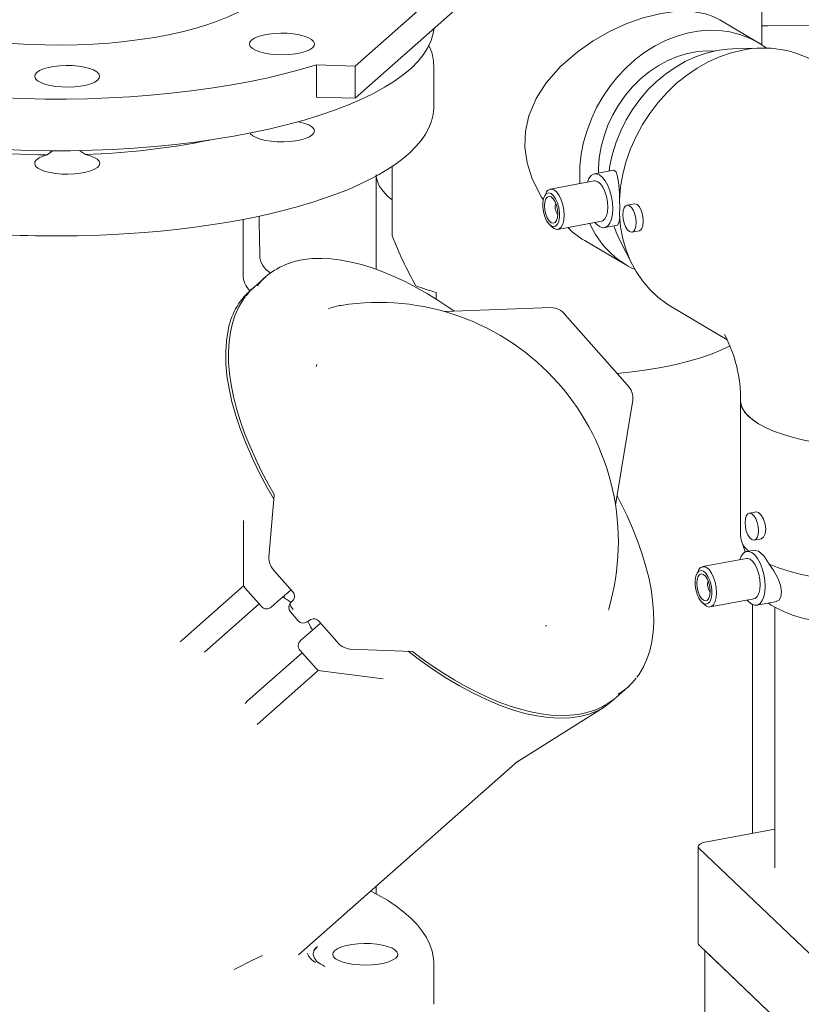
# Model space of a CAD drawing. Units: millimetres. Extents: x 243 to 8660, y 171 to 12300.
# Drawn here: x 6159 to 6387, y 8714 to 9002 of the extents above; entities that cross this region are included whole.
import ezdxf

# ---------------------------------------------------------------- set-up
doc = ezdxf.new("R2010")
doc.units = ezdxf.units.MM
doc.header["$LTSCALE"] = 30
doc.linetypes.add('SLD-Solid', pattern=[0])

msp = doc.modelspace()

# ---------------------------------------------------------------- linework, layer by layer
at = {"color": 7, "linetype": 'SLD-Solid', "lineweight": 18}
for p, q in [((6375.7973506, 8994.4840123), (6375.7973506, 9052.4956089)), ((6256.8759794, 8988.3048935), (6288.6957831, 9016.3673227)), ((6288.6957831, 9006.9392412), (6272.7858826, 8992.9080278)), ((6374.7865012, 8995.1170065), (6363.4528949, 9001.8504076)), ((6272.7858826, 8992.9080278), (6256.8759794, 8978.8768121)), ((6375.5379325, 8993.5434229), (6367.2302298, 8993.3175627)), ((6245.5445971, 8979.2541398), (6245.5445971, 8988.6822213)), ((6245.5445971, 8988.6822213), (6256.8759794, 8988.3048935)), ((6256.8759794, 8978.8768121), (6256.8759794, 8988.3048935)), ((6279.890301, 8987.9582315), (6279.8852642, 8988.3090873)), ((6279.890301, 8976.6444438), (6279.890301, 8987.9582315)), ((6245.5445971, 8979.2541398), (6256.8759794, 8978.8768121)), ((6279.890301, 8976.6444438), (6279.8817752, 8976.1880187)), ((6166.8920749, 8962.3618774), (6168.4633568, 8963.5698985)), ((6176.359597, 8963.6581719), (6178.0456066, 8962.4784054)), ((6267.6829692, 8958.9611814), (6267.6829692, 8938.6695531)), ((6332.4313109, 8957.8478426), (6326.8089379, 8956.7963323)), ((6263.0473349, 8956.1580217), (6263.0473349, 8928.8600137)), ((6326.7092374, 8954.743041), (6313.9314244, 8952.3533143)), ((6312.6775799, 8951.2288423), (6312.1982529, 8950.2701763)), ((6338.5380918, 8948.0407583), (6336.3518386, 8947.6318895)), ((6339.2724436, 8947.8799629), (6338.5134193, 8948.0300698)), ((6224.1443355, 8943.4876395), (6224.1443355, 8927.2065929)), ((6316.137442, 8940.5579267), (6328.915234, 8942.9476348)), ((6313.7685605, 8941.8738978), (6314.5619126, 8941.1533041)), ((6314.5619126, 8941.1533041), (6315.0344366, 8940.798828)), ((6329.7502713, 8941.0691376), (6333.67233, 8941.8026563)), ((6337.8225193, 8939.7682904), (6340.0087446, 8940.1771627)), ((6324.8375144, 8936.8563869), (6336.1724746, 8930.1221568)), ((6334.1391039, 8937.6188727), (6337.9137735, 8930.2147862)), ((6230.7425821, 8926.7313486), (6227.4353883, 8923.8147059)), ((6226.1125163, 8922.6479582), (6227.4938053, 8923.7091857)), ((6280.5858784, 8920.1521229), (6280.5858784, 8922.1247078)), ((6314.1782127, 8917.7121456), (6283.0661609, 8916.5319999)), ((6349.0475475, 8918.1691909), (6365.6613937, 8908.2987566)), ((6336.4988385, 8894.984826), (6318.2945531, 8915.6265032)), ((6245.653022, 8901.0454408), (6245.4587482, 8900.5304279)), ((6332.993684, 8859.91951), (6338.0535104, 8890.6399763)), ((6369.5160967, 8890.4981392), (6369.5160967, 8851.0650982)), ((6233.2516098, 8862.8604015), (6231.6561545, 8844.8019512)), ((6374.2577175, 8857.9943959), (6372.0714153, 8857.585512)), ((6374.8235015, 8857.8020778), (6374.1128583, 8857.9617254)), ((6224.2316454, 8855.4630451), (6224.2512403, 8837.0409674)), ((6373.542096, 8849.7218005), (6375.7283981, 8850.1306844)), ((6369.7808168, 8849.5050143), (6370.8794348, 8846.2786913)), ((6371.2363779, 8844.379034), (6358.4585649, 8841.9893073)), ((6373.4493309, 8846.8276707), (6371.3360784, 8846.4324376)), ((6374.8235015, 8846.4884026), (6373.4502822, 8846.8178886)), ((6233.3322767, 8840.6967483), (6238.5806659, 8834.7456905)), ((6357.2046925, 8840.8648388), (6356.7253934, 8839.9061693)), ((6206.4018866, 8820.5981482), (6224.2744848, 8836.3603544)), ((6224.7512416, 8835.7201748), (6229.5165412, 8830.316861)), ((6238.1350643, 8835.2510669), (6235.0049994, 8832.4906092)), ((6236.2169354, 8833.1545736), (6235.5919528, 8833.008127)), ((6212.883947, 8816.9814949), (6228.8551054, 8831.0667046)), ((6235.0049994, 8832.4906092), (6232.3394207, 8830.1396071)), ((6238.8516374, 8832.3285705), (6238.0122313, 8831.3895335)), ((6358.295701, 8831.5098907), (6359.0890531, 8830.7892971)), ((6359.5615771, 8830.4347086), (6359.0890531, 8830.7892971)), ((6360.6645825, 8830.1939197), (6373.4423745, 8832.5836278)), ((6373.0473528, 8764.0780935), (6373.0473528, 8830.8975947)), ((6374.2774118, 8830.7050182), (6380.1025791, 8831.7944652)), ((6379.5160887, 8830.1402478), (6379.5160887, 8753.979319)), ((6238.0033224, 8828.7337727), (6240.2511426, 8826.1849842)), ((6330.8883469, 8829.2190616), (6331.0295814, 8829.6832099)), ((6242.8872011, 8825.8618092), (6243.9237849, 8826.5772959)), ((6243.603695, 8822.7405346), (6246.7337599, 8825.5009924)), ((6246.2881729, 8826.0061288), (6251.5365621, 8820.0550711)), ((6312.4165924, 8824.6072004), (6312.9520035, 8824.7355405)), ((6240.9381162, 8820.3897573), (6243.603695, 8822.7405346)), ((6205.7736945, 8819.9617237), (6206.4018866, 8820.5981482)), ((6225.4512724, 8802.7316279), (6241.4224308, 8816.8168376)), ((6240.7609946, 8817.5668493), (6245.5262942, 8812.1635355)), ((6255.4000794, 8817.8789553), (6273.5162263, 8817.2047289)), ((6228.2293296, 8795.8481683), (6246.1019417, 8811.6103727)), ((6246.7741855, 8811.5022637), (6265.0301827, 8809.1826109)), ((6333.2654372, 8803.8147801), (6336.5726311, 8806.7314227)), ((6224.7422206, 8801.9931808), (6225.4512724, 8802.7316279)), ((6303.6327545, 8784.5597165), (6329.6282713, 8800.9185102)), ((6240.3350973, 8728.5245016), (6304.4711651, 8785.0871546)), ((6303.7051527, 8784.6053301), (6303.6327545, 8784.5597165)), ((6379.5160862, 8765.287822), (6359.725684, 8761.5865916)), ((6357.1722207, 8760.1330786), (6357.1722207, 8731.8488343)), ((6357.4530838, 8759.5823466), (6452.5630269, 8669.0275046)), ((6263.0473349, 8748.5548967), (6263.0473349, 8746.3485372)), ((6245.7733528, 8730.8676455), (6245.7005213, 8730.8068983)), ((6245.7733423, 8730.8648265), (6245.8919744, 8730.9666684)), ((6357.4530838, 8731.2981024), (6452.5630269, 8640.7432603)), ((6359.0550952, 8729.7728026), (6451.6103078, 8641.6503511)), ((6359.0550952, 8526.8670842), (6359.0550952, 8729.7728026)), ((6244.6396418, 8728.7132075), (6244.6035992, 8728.5234545)), ((6247.4632857, 8725.4684074), (6248.061766, 8725.1467757)), ((6279.890301, 8725.8573206), (6279.8852642, 8726.2081765)), ((6279.890301, 8714.543533), (6279.890301, 8725.8573206)), ((6279.890301, 8714.543533), (6279.8817752, 8714.0871078))]:
    msp.add_line(p, q, dxfattribs=at)
at = {"color": 7, "linetype": 'SLD-Solid', "lineweight": 18, "flags": 128}
for points in [[(6245.5445971, 8988.6822213), (6240.9128653, 8987.3001406), (6236.0543067, 8986.0074821), (6230.9844373, 8984.8083762), (6225.7194509, 8983.7066522), (6220.2761594, 8982.7058273), (6214.6719519, 8981.809099), (6208.9247161, 8981.0193318), (6203.0528119, 8980.3390479), (6197.0750259, 8979.7704153), (6191.0103774, 8979.3152596), (6184.8783131, 8978.9750243), (6178.6983608, 8978.7508032), (6172.4902576, 8978.6433124), (6166.2738834, 8978.6528886), (6160.0690573, 8978.7795056), (6153.8955852, 8979.0227603), (6147.7731976, 8979.3818739), (6141.7214607, 8979.8556982), (6135.7596602, 8980.4427251), (6129.9068826, 8981.1410739), (6124.1817898, 8981.9485179), (6118.6027032, 8982.8624738), (6113.1873815, 8983.8800305), (6107.9531891, 8984.9979292), (6102.9167934, 8986.2126057), (6098.0942816, 8987.5201804), (6093.5010821, 8988.9164741), (6089.1518323, 8990.3970313), (6085.060471, 8991.9571173), (6081.2399965, 8993.5917584), (6077.7026721, 8995.2957259), (6074.4597879, 8997.0635792), (6071.5216443, 8998.8896788), (6068.8976786, 9000.7681866), (6066.5962827, 9002.6931007), (6064.6247376, 9004.6582826), (6062.9894233, 9006.6574454), (6061.6955021, 9008.6842118), (6060.7471332, 9010.7321065), (6060.1473215, 9012.7945915), (6059.8980215, 9014.8650737), (6060.0000226, 9016.9369435), (6060.4529599, 9019.0035856), (6061.2554054, 9021.0584016), (6062.4048163, 9023.0948222), (6063.8974892, 9025.1063498), (6065.728712, 9027.0865531)], [(6227.0162501, 9006.7662333), (6224.921242, 9005.3534529), (6222.512323, 9003.9974074), (6219.8032355, 9002.7058331), (6216.8094621, 9001.4860905), (6213.5480694, 9000.3451388), (6210.0376579, 8999.2894915), (6206.29821, 8998.325167), (6202.3511256, 8997.4576637), (6198.2188728, 8996.6919329), (6193.9250395, 8996.0323397), (6189.4940949, 8995.48265), (6184.9513487, 8995.0459939), (6180.3226685, 8994.7248697), (6175.6344963, 8994.5211022), (6170.9135747, 8994.4358541), (6166.1868085, 8994.4696161), (6161.4811526, 8994.6221927), (6156.8234678, 8994.8927155), (6152.2403232, 8995.2796371), (6147.7578621, 8995.7807536), (6143.4016162, 8996.3932095), (6139.1964841, 8997.1135067), (6135.1664185, 8997.9375376), (6131.3344446, 8998.8606012), (6127.7223756, 8999.8774337), (6124.3508155, 9000.9822387), (6121.2390249, 9002.1687091), (6118.4047536, 9003.4300768), (6115.8641566, 9004.7591503), (6113.6317048, 9006.148349), (6111.7201695, 9007.5897452), (6110.1404299, 9009.0751194), (6108.9014871, 9010.5960006), (6108.0104512, 9012.1437113), (6107.4723777, 9013.7094197), (6107.2903112, 9015.2842065), (6107.4382936, 9016.7337706)], [(6363.4520076, 9001.8486698), (6361.5122568, 9002.8256186), (6359.3278292, 9003.5778478), (6355.4904205, 9004.2578483), (6351.0331692, 9004.3062028), (6346.2852415, 9003.704778), (6341.1031489, 9002.4251188), (6336.286543, 9000.7166192), (6331.3935811, 8998.481829), (6326.4741897, 8995.6916683), (6321.7588469, 8992.4099218), (6316.9352973, 8988.2179067), (6312.7044239, 8983.4112362), (6309.7641082, 8978.8218782), (6307.6207483, 8973.7127452), (6306.6538528, 8969.276839), (6306.484427, 8964.5676362), (6307.137044, 8959.9731769), (6308.5892219, 8955.3757127), (6311.3694684, 8949.9562299), (6311.8740956, 8949.281568)], [(6613.0485179, 8995.0951381), (6607.4915716, 8995.4340823), (6582.1845021, 8996.8389068), (6556.7757604, 8998.0224121), (6531.2827669, 8998.9838053), (6505.7230477, 8999.7224288), (6480.1140674, 9000.2377815), (6454.4733822, 9000.5294994), (6428.8186056, 9000.5973812), (6403.1672475, 9000.4413874), (6377.5369376, 9000.061612), (6375.7973275, 9000.0277074)], [(6130.9994316, 8965.9162318), (6136.883049, 8965.2377475), (6142.8723684, 8964.6713093), (6148.9482808, 8964.2187215), (6155.091253, 8963.8814426), (6161.2816381, 8963.6605497), (6167.4995941, 8963.5567514), (6173.7252036, 8963.5703804), (6179.9385348, 8963.7013917), (6186.119678, 8963.9493663), (6192.2488389, 8964.3135092), (6198.3063483, 8964.7926584), (6204.2728698, 8965.3852707), (6210.129244, 8966.0894534), (6215.8567127, 8966.9029511), (6221.4369457, 8967.8231554), (6226.8520581, 8968.8471198), (6232.084695, 8969.9715649), (6237.1181071, 8971.1928879), (6241.9361807, 8972.5071757), (6246.5234554, 8973.9102206), (6250.8652599, 8975.3975268), (6254.9476824, 8976.9643278), (6258.7576311, 8978.6056101), (6262.2829111, 8980.3161121), (6265.512227, 8982.0903539), (6268.4352499, 8983.9226541), (6271.042586, 8985.8071445), (6273.3259056, 8987.7377858), (6275.277895, 8989.7083946), (6276.8923047, 8991.7126587), (6278.1639408, 8993.744157), (6279.0887516, 8995.7963801), (6279.6637542, 8997.8627636), (6279.8422457, 8999.1311271)], [(6238.8510569, 8997.7236296), (6240.5201807, 8997.4482923), (6241.9960812, 8997.069702), (6243.2220427, 8996.6024091), (6244.1509621, 8996.06437), (6244.7471234, 8995.4762639), (6244.9876394, 8994.8606852), (6244.863244, 8994.241297), (6244.3787342, 8993.6418998), (6243.552722, 8993.0855252), (6242.4169582, 8992.5935575), (6241.0150714, 8992.1849034), (6239.4009622, 8991.8752639), (6237.6366344, 8991.676542), (6235.7899077, 8991.5963714), (6233.9317419, 8991.6378354), (6232.1335433, 8991.7993396), (6230.4644196, 8992.0746769), (6228.9885177, 8992.453266), (6227.7625562, 8992.9205589), (6226.8336368, 8993.458598), (6226.2374768, 8994.0467053), (6225.9969596, 8994.6622829), (6226.1213549, 8995.281671), (6226.6058674, 8995.8810705), (6227.4318769, 8996.4374428), (6228.5676407, 8996.9294105), (6229.9695289, 8997.3380658), (6231.5836367, 8997.6477042), (6233.3479646, 8997.8464261), (6235.1946912, 8997.9265966), (6237.0528584, 8997.8851338), (6238.8510569, 8997.7236296)], [(6322.5946702, 8953.9736041), (6322.5233461, 8955.5948902), (6322.6003222, 8959.0518329), (6322.9842527, 8962.542141), (6323.6716164, 8966.0332344), (6324.6559578, 8969.4924178), (6325.9281039, 8972.887409), (6327.4761427, 8976.1865451), (6329.2856336, 8979.3587986), (6331.3396762, 8982.37516), (6333.619142, 8985.206649), (6336.1026945, 8987.8274805), (6338.7671596, 8990.2130584), (6341.5876728, 8992.3407799), (6344.5378817, 8994.1911131), (6347.5902526, 8995.7467441), (6350.716302, 8996.9929208), (6353.886792, 8997.9183282), (6357.0721838, 8998.5140554), (6360.2426737, 8998.7745541), (6363.3687232, 8998.6976569), (6366.4210941, 8998.2837375), (6369.3712819, 8997.5369072), (6372.1918162, 8996.4641842), (6374.8562813, 8995.0752027), (6377.1247994, 8993.547454)], [(6328.0113357, 8957.0212564), (6328.0177702, 8958.2741688), (6328.2510739, 8961.469034), (6328.792855, 8964.67686), (6329.6370563, 8967.8614533), (6330.7740785, 8970.9863907), (6332.1909757, 8974.0168776), (6333.8717492, 8976.9180402), (6335.7973609, 8979.6572691), (6337.9459855, 8982.2033186), (6340.2932542, 8984.5275605), (6342.8126119, 8986.6036813), (6345.4754493, 8988.4079112), (6348.2516757, 8989.9199784), (6351.109783, 8991.1228006), (6354.0173816, 8992.0023958), (6356.9415731, 8992.5492783), (6359.8491928, 8992.75724), (6361.9469913, 8992.6928178)], [(6367.2302298, 8993.3175627), (6365.6945568, 8993.2346845), (6362.5744599, 8992.8168291), (6359.4543907, 8992.0676397), (6356.3643423, 8990.9943205), (6353.3341182, 8989.6069153), (6350.392873, 8987.9192224), (6347.5689433, 8985.9470724), (6344.8895342, 8983.7099624), (6342.3804395, 8981.2288982), (6340.0658322, 8978.5281768), (6337.9679779, 8975.63356), (6336.1071021, 8972.5728599), (6334.501146, 8969.3759477), (6333.1655075, 8966.0733745), (6332.1131116, 8962.6967695), (6331.3540885, 8959.2790624), (6331.091323, 8957.5973049)], [(6370.2443813, 8992.9742083), (6366.8194049, 8992.1581118), (6363.4251895, 8990.9979988), (6360.0921611, 8989.5045181), (6356.8502213, 8987.6911154), (6353.7285524, 8985.5738334), (6350.7550579, 8983.1720262), (6347.9565377, 8980.5066881), (6345.3580522, 8977.6022803), (6342.9829146, 8974.48473), (6340.8524548, 8971.1818675), (6338.9858292, 8967.723344), (6337.3997354, 8964.1403787), (6336.1084395, 8960.4650811), (6335.1235392, 8956.730214), (6334.4538302, 8952.9695532), (6334.1053976, 8949.2168158)], [(6176.0684693, 8988.2766038), (6177.7375785, 8988.0012676), (6179.2134936, 8987.6226761), (6180.4394697, 8987.1553821), (6181.3683605, 8986.6173459), (6181.9645345, 8986.0292369), (6182.2050378, 8985.4136611), (6182.0806564, 8984.7942711), (6181.5961452, 8984.1948728), (6180.7701344, 8983.6384994), (6179.6343563, 8983.1465331), (6178.2324834, 8982.7378772), (6176.6183607, 8982.4282398), (6174.8540604, 8982.2295141), (6173.0073198, 8982.1493453), (6171.1491393, 8982.1908104), (6169.3509546, 8982.3523127), (6167.6818449, 8982.6276485), (6166.2059298, 8983.0062399), (6164.9799822, 8983.473531), (6164.0510632, 8984.0115704), (6163.4548889, 8984.5996791), (6163.2143856, 8985.215255), (6163.3387673, 8985.8346452), (6163.8232785, 8986.4340435), (6164.6492893, 8986.990417), (6165.7850671, 8987.4823829), (6167.18694, 8987.8910388), (6168.801063, 8988.2006766), (6170.5653915, 8988.399399), (6172.4121036, 8988.4795707), (6174.2702841, 8988.4381056), (6176.0684693, 8988.2766038)], [(6169.8902922, 8938.6444109), (6175.7554304, 8938.6973709), (6178.1791942, 8938.7500374), (6182.1833158, 8938.8769993), (6186.3243296, 8939.0611874), (6190.7371184, 8939.3172299), (6195.2987608, 8939.648578), (6199.951838, 8940.0578383), (6204.6478873, 8940.5470873), (6209.3489118, 8941.1163072), (6214.0237217, 8941.7655976), (6218.6461034, 8942.4937565), (6223.1934495, 8943.2995313), (6227.6460354, 8944.1810083), (6231.9863479, 8945.13637), (6236.19878, 8946.16326), (6240.2693642, 8947.2586042), (6244.1855529, 8948.4202297), (6247.9361447, 8949.6446502), (6251.5111716, 8950.9293544), (6254.9018327, 8952.2712732), (6258.1004667, 8953.6674993), (6261.1004736, 8955.1153308), (6263.8962657, 8956.6127762), (6266.4831381, 8958.1572597), (6268.85712, 8959.7479204), (6271.0147773, 8961.3836404), (6272.9526584, 8963.0645367), (6274.6664522, 8964.7905445), (6276.1516381, 8966.562341), (6277.4023602, 8968.3813649), (6278.4112764, 8970.2482216), (6279.1691935, 8972.1644694), (6279.6645509, 8974.132641), (6279.8780263, 8976.1215905)], [(6240.2854554, 8972.0395197), (6240.7342542, 8971.9464197), (6242.1591016, 8971.5614113), (6243.3354167, 8971.0923127), (6244.2193786, 8970.556603), (6244.7780073, 8969.9742557), (6244.9905147, 8969.3669767), (6244.848942, 8968.7574044), (6244.3585874, 8968.1682644), (6243.5377211, 8967.6215137), (6242.4169582, 8967.1375353), (6241.038055, 8966.7343714), (6239.4524282, 8966.4270495), (6237.7191845, 8966.2270252), (6235.9029313, 8966.1417543), (6234.0713621, 8966.1744179), (6232.2927569, 8966.3237973), (6230.6334397, 8966.5843215), (6229.1552213, 8966.9462848), (6227.913253, 8967.3961876), (6226.9537891, 8967.9172638), (6226.3126272, 8968.4900861), (6226.1623656, 8968.7089602)], [(6178.0456066, 8962.4784054), (6179.4566036, 8962.087771), (6180.6160806, 8961.6140362), (6181.4808472, 8961.0748567), (6182.018642, 8960.490334), (6182.209438, 8959.8822553), (6182.0461209, 8959.2732873), (6181.5347472, 8958.6861357), (6180.6944237, 8958.1426806), (6179.5564422, 8957.6631854), (6178.1632417, 8957.2655215), (6176.5667702, 8956.9645108), (6174.8264955, 8956.7713793), (6173.0073198, 8956.6933232), (6171.1770582, 8956.7332513), (6169.4039257, 8956.8896769), (6167.7540154, 8957.1567692), (6166.2888373, 8957.5245712), (6165.0630018, 8957.9793733), (6164.1222425, 8958.504217), (6163.5015722, 8959.0795449), (6163.2241417, 8959.6839085), (6163.3003381, 8960.2947737), (6163.7272579, 8960.8893774), (6164.4890323, 8961.4455484), (6165.5572496, 8961.9425567), (6166.8920749, 8962.3618774)], [(6263.0473349, 8956.5740954), (6263.0688734, 8956.0612816), (6263.370925, 8954.5882938), (6264.0275944, 8953.1281887), (6265.0346234, 8951.690445), (6266.385422, 8950.2843676), (6267.6829664, 8949.2072743)], [(6328.2795907, 8956.4753367), (6327.4085666, 8956.8035738), (6326.581172, 8956.7374403), (6325.8389744, 8956.2797094), (6325.2191664, 8955.4536846), (6324.777092, 8954.3817632)], [(6333.1537136, 8957.386904), (6332.436642, 8957.8489195), (6332.4322276, 8957.8446049)], [(6327.8122496, 8954.50223), (6327.0524072, 8954.7608037), (6326.7092374, 8954.743041)], [(6328.915234, 8942.9476348), (6329.2801525, 8943.0742947), (6329.8882323, 8943.6119756), (6330.3547844, 8944.5063545), (6330.6480748, 8945.6964295), (6330.7481042, 8947.1011181), (6330.6480748, 8948.6246802), (6330.3547844, 8950.1632483), (6329.8882323, 8951.6120094), (6329.2801525, 8952.8721445), (6328.5720921, 8953.8579283), (6327.8122496, 8954.50223)], [(6328.2795907, 8941.3902491), (6329.1506637, 8941.0619147), (6329.9780305, 8941.1281641), (6330.7202559, 8941.5857791), (6331.3400639, 8942.4118039), (6331.8064426, 8943.5649239), (6332.0959344, 8944.9870812), (6332.1940891, 8946.6071164), (6332.0959344, 8948.3437686), (6331.8064426, 8950.1100485), (6331.3400639, 8951.8171822), (6330.7202559, 8953.3797036), (6329.9780305, 8954.7193426), (6329.1506637, 8955.7685798), (6328.2795907, 8956.4753367)], [(6314.1623107, 8951.0066634), (6313.4730479, 8951.2250937), (6312.8396295, 8951.0439665), (6312.3133582, 8950.4780683), (6311.9368707, 8949.5729809), (6311.7406865, 8948.4020938), (6311.7406865, 8947.060363), (6311.9368707, 8945.6563585), (6312.3133582, 8944.3039483), (6312.8396295, 8943.112604), (6313.4730479, 8942.178919), (6314.1623107, 8941.5784696)], [(6314.1623107, 8941.5784696), (6314.8516015, 8941.3599234), (6315.4850199, 8941.5409383), (6316.0112911, 8942.1069489), (6316.3877786, 8943.0120363), (6316.5839629, 8944.1829233), (6316.5839629, 8945.5246542), (6316.3877786, 8946.9286586), (6316.0112911, 8948.2810688), (6315.4850199, 8949.4723008), (6314.8516015, 8950.4060982), (6314.1623107, 8951.0066634)], [(6315.0344366, 8940.798828), (6315.7942791, 8940.540142), (6316.5023605, 8940.6845866), (6317.1103914, 8941.2222524), (6317.5769714, 8942.1166278), (6317.8702617, 8943.3067028), (6317.9702912, 8944.7113914), (6317.8702617, 8946.2349535), (6317.5769714, 8947.7735216), (6317.1103914, 8949.2222862), (6316.5023605, 8950.4824364), (6315.7942791, 8951.4682016), (6315.0344366, 8952.1125033)], [(6314.1623107, 8950.0636979), (6313.5574949, 8950.23848), (6313.0118774, 8950.0269742), (6312.5789001, 8949.4499561), (6312.3008936, 8948.5638082), (6312.2050999, 8947.4553262), (6312.3008936, 8946.2330312), (6312.5789001, 8945.0165572), (6313.0118774, 8943.9250096), (6313.5574949, 8943.0651987), (6314.1623107, 8942.5213227)], [(6314.1623107, 8942.5213227), (6314.7671266, 8942.3465407), (6315.312772, 8942.558043), (6315.7457704, 8943.1350797), (6316.0237768, 8944.0212276), (6316.1195494, 8945.1296909), (6316.0237768, 8946.3520045), (6315.7457704, 8947.5684786), (6315.312772, 8948.6600075), (6314.7671266, 8949.5198219), (6314.1623107, 8950.0636979)], [(6334.1053976, 8944.9607708), (6334.2108383, 8946.9834964), (6334.1053976, 8949.2168158)], [(6339.9830099, 8940.1779286), (6339.9963953, 8940.1748977), (6340.5712201, 8940.6028342), (6340.9361461, 8941.5612267), (6341.0611634, 8942.9115261), (6340.9370757, 8944.4491337), (6340.572899, 8945.934964), (6339.9987414, 8947.1403005), (6339.2724436, 8947.8799629), (6339.2724436, 8947.8799629)], [(6337.0871824, 8947.4712665), (6336.4823665, 8947.6460486), (6335.936749, 8947.4345428), (6335.5037227, 8946.8575096), (6335.2257374, 8945.9713803), (6335.1299437, 8944.8628983), (6335.2257374, 8943.6406033), (6335.5037227, 8942.4241107), (6335.936749, 8941.3325782), (6336.4823665, 8940.4727673), (6337.0871824, 8939.9288913)], [(6337.0871824, 8939.9288913), (6337.6919982, 8939.7541093), (6338.2376157, 8939.9656151), (6338.6706141, 8940.5426518), (6338.9486205, 8941.4287997), (6339.0443931, 8942.537263), (6338.9486205, 8943.7595766), (6338.6706141, 8944.9760507), (6338.2376157, 8946.0675796), (6337.6919982, 8946.9273905), (6337.0871824, 8947.4712665)], [(6229.0122657, 8932.9049359), (6228.9972445, 8933.688601), (6228.9181479, 8937.8293426), (6228.8233107, 8942.8064729), (6228.7924257, 8944.4334706)], [(6326.9831095, 8942.5862632), (6327.4085666, 8942.0969087), (6328.2795907, 8941.3902491)], [(6334.1053976, 8944.9607708), (6334.4538302, 8941.3383717), (6335.1235392, 8937.8281954), (6336.1084395, 8934.4618243), (6337.3997354, 8931.2694334), (6338.9858292, 8928.2797382), (6340.8524548, 8925.5195223), (6342.9829146, 8923.0135375), (6345.3580522, 8920.7842824), (6347.9565377, 8918.8516931), (6349.0475475, 8918.1691909)], [(6332.4743921, 8941.5785185), (6333.1655075, 8939.7351908), (6334.1391039, 8937.6188727)], [(6228.9980039, 8933.0342244), (6229.0009814, 8933.0346307), (6229.0062661, 8932.9047024)], [(6285.8710763, 8916.6384828), (6284.5717008, 8917.5555171), (6281.3002489, 8919.7138283), (6278.014451, 8921.7293098), (6274.7291148, 8923.589494), (6271.4579677, 8925.2842197), (6268.213683, 8926.8048688), (6265.0079323, 8928.1442859), (6261.8515226, 8929.2964776), (6258.7543412, 8930.2558761), (6255.7254711, 8931.017946), (6252.7731915, 8931.5788903), (6249.9056191, 8931.9346421), (6247.1300991, 8932.0814797), (6244.4537311, 8932.0157459), (6241.8834764, 8931.7330432), (6239.4265253, 8931.2284596), (6237.0903808, 8930.4968391), (6234.8830288, 8929.5312039), (6233.7757159, 8928.8849084)], [(6224.9831163, 8921.1676817), (6226.5247661, 8922.9527194), (6227.4353883, 8923.8147059)], [(6224.7987537, 8920.9134339), (6224.2384463, 8920.201109), (6222.8551224, 8917.8896973), (6221.827967, 8915.6079615), (6221.0117055, 8913.1434317), (6220.4102675, 8910.5072443), (6220.025692, 8907.7112004), (6219.8584156, 8904.767233), (6219.9074948, 8901.6874916), (6220.1709361, 8898.4831007), (6220.6459923, 8895.1662064), (6221.3293048, 8891.7478534), (6222.2170269, 8888.2400189), (6223.3047956, 8884.6540138), (6224.5875956, 8881.0020913), (6226.0596935, 8877.2972337), (6227.7144858, 8873.5529485), (6229.544277, 8869.7835087), (6231.5399305, 8866.0046691), (6233.2320381, 8863.0371568)], [(6233.1500488, 8861.7107696), (6231.2968048, 8864.9198919), (6228.9705389, 8869.2611241), (6226.8687629, 8873.5725481), (6225.0008896, 8877.8351681), (6223.3753066, 8882.0296321), (6221.9992841, 8886.1371621), (6220.8790068, 8890.1393572), (6220.019504, 8894.0182168), (6219.4246288, 8897.7564028), (6219.097031, 8901.3372718), (6219.0381862, 8904.7444517), (6219.2483827, 8907.9629958), (6219.7266486, 8910.9783071)], [(6333.465032, 8898.4247679), (6337.8637678, 8898.8948578), (6342.1624907, 8899.4847252), (6346.3049292, 8900.1879298), (6350.2643151, 8900.9999429), (6354.0149207, 8901.9154672), (6357.5324437, 8902.9285802), (6360.794125, 8904.0326972), (6363.7788132, 8905.2207128), (6366.4671589, 8906.4848909), (6366.5152851, 8906.5096043)], [(6374.8235015, 8883.7293579), (6373.1042689, 8884.8713671), (6371.708472, 8886.0613892), (6370.6480518, 8887.2892752), (6369.9320026, 8888.544525), (6369.5665127, 8889.8164399), (6369.5160967, 8890.4981392)], [(6369.5543546, 8890.4910253), (6369.8195701, 8888.8494447), (6370.8115363, 8887.0757126), (6372.499124, 8885.3505525), (6374.8283901, 8883.7264481)], [(6431.332197, 8878.4092375), (6427.9056038, 8877.8360826), (6424.3349615, 8877.3707727), (6420.6507315, 8877.0172864), (6416.8843579, 8876.7786289), (6413.0680034, 8876.6568651), (6409.2341848, 8876.652996), (6405.415705, 8876.7670942), (6401.6450583, 8876.9981458), (6397.9545014, 8877.3442106), (6394.3754812, 8877.8023252), (6390.9385716, 8878.3685737), (6387.6730632, 8879.038119), (6384.6068862, 8879.8052757), (6381.7661572, 8880.6634612), (6379.1751733, 8881.6053877), (6376.8559723, 8882.6229685), (6374.8283901, 8883.7075663)], [(6233.2259545, 8863.0227722), (6233.2260241, 8863.0201783), (6233.2510538, 8862.8539122)], [(6339.2092517, 8809.6326965), (6339.769587, 8810.3450178), (6341.1529108, 8812.6564296), (6342.1800384, 8814.9381689), (6342.9963139, 8817.4026969), (6343.5977658, 8820.0388825), (6343.9823247, 8822.8349259), (6344.1496038, 8825.7788956), (6344.1005358, 8828.8586329), (6343.8370819, 8832.0630268), (6343.362027, 8835.3799222), (6342.6787245, 8838.7982699), (6341.7909898, 8842.3061074), (6340.7032224, 8845.8921136), (6339.4204197, 8849.5440338), (6337.9483218, 8853.2488914), (6336.2935349, 8856.9931812), (6334.4637403, 8860.7626182), (6333.4490189, 8862.6839985)], [(6372.8067312, 8857.4248925), (6372.2019154, 8857.5996746), (6371.6563189, 8857.3881873), (6371.2233205, 8856.8111506), (6370.9453141, 8855.9250027), (6370.8495204, 8854.8165208), (6370.9453141, 8853.5942258), (6371.2233205, 8852.3777517), (6371.6563189, 8851.2862228), (6372.2019154, 8850.4263933), (6372.8067312, 8849.8824049)], [(6372.8067312, 8849.8824049), (6373.411547, 8849.7077353), (6373.9571646, 8849.9192411), (6374.3901908, 8850.4962742), (6374.6681972, 8851.3824221), (6374.7639909, 8852.4909041), (6374.6681972, 8853.7131991), (6374.3901908, 8854.9296731), (6373.9571646, 8856.0212056), (6373.411547, 8856.8810165), (6372.8067312, 8857.4248925)], [(6375.5824489, 8850.1095842), (6375.5979232, 8850.1064849), (6376.2919351, 8850.5580788), (6376.7753473, 8851.5395665), (6376.9492311, 8852.8982332), (6376.775792, 8854.4254444), (6376.2918726, 8855.8904148), (6375.5972146, 8857.0744761), (6374.8235015, 8857.8020778), (6374.8235015, 8857.8020778)], [(6377.9181933, 8842.7199127), (6380.3735395, 8841.7360277), (6383.0911509, 8840.8319912), (6386.047759, 8840.0155347), (6389.2181089, 8839.2936635), (6392.5750202, 8838.6725419), (6396.0897646, 8838.1574884), (6399.732281, 8837.7529277), (6403.4713566, 8837.4622824), (6407.2750111, 8837.2880736), (6411.1106981, 8837.2317892), (6414.9455774, 8837.2939135), (6418.7468075, 8837.47389), (6422.4818814, 8837.7702069), (6426.1188141, 8838.1803095), (6429.6264856, 8838.7007059), (6432.9748701, 8839.3269164), (6436.1353026, 8840.0536105), (6439.0807367, 8840.8745528), (6441.7859542, 8841.7827041), (6444.2278175, 8842.7703168), (6446.3854087, 8843.8289179), (6448.2402678, 8844.9494485), (6449.7765332, 8846.1223312), (6450.9810321, 8847.3375222), (6451.8434635, 8848.5846163), (6452.356461, 8849.8529443), (6452.5160869, 8851.065094)], [(6369.3042324, 8844.0177561), (6369.7463069, 8845.0896775), (6370.3661149, 8845.9157023), (6371.1083125, 8846.3733209), (6371.9357071, 8846.4395668), (6372.8067312, 8846.1112173)], [(6371.2363779, 8844.379034), (6371.5795198, 8844.3969125), (6372.3393901, 8844.1382229)], [(6372.8067312, 8846.1112173), (6373.6778042, 8845.4045728), (6374.505171, 8844.3552232), (6375.2473964, 8843.0156966), (6375.8672044, 8841.4531752), (6376.3335831, 8839.7459291), (6376.6230749, 8837.9797616), (6376.7212296, 8836.2431094), (6376.6230749, 8834.6230742), (6376.3335831, 8833.2009169), (6375.8672044, 8832.0477969), (6375.2473964, 8831.2217721), (6374.505171, 8830.7641571), (6373.6778042, 8830.6979077), (6372.8067312, 8831.0262421)], [(6377.9181933, 8842.7199127), (6376.4152627, 8845.0485843), (6374.8235015, 8846.4884026)], [(6359.5615771, 8841.7484962), (6360.3214196, 8841.104307), (6361.029501, 8840.1185417), (6361.6375319, 8838.8582792), (6362.1041119, 8837.4095146), (6362.3974022, 8835.8709464), (6362.4974317, 8834.3473843), (6362.3974022, 8832.9426958), (6362.1041119, 8831.7526208), (6361.6375319, 8830.8582454), (6361.029501, 8830.3205795), (6360.3214196, 8830.1760225), (6359.5615771, 8830.4347086)], [(6372.3393901, 8844.1382229), (6373.0992326, 8843.4940337), (6373.807293, 8842.5082498), (6374.4153449, 8841.2480059), (6374.8819249, 8839.7992413), (6375.1752153, 8838.2606731), (6375.2752447, 8836.737111), (6375.1752153, 8835.3324225), (6374.8819249, 8834.1423475), (6374.4153449, 8833.2479721), (6373.807293, 8832.7102877), (6373.4423745, 8832.5836278)], [(6380.0158187, 8831.8514991), (6380.7050553, 8832.1063828), (6381.3161245, 8833.1111302), (6381.486851, 8834.6499578), (6381.1746286, 8836.5493528), (6380.4140501, 8838.6279369), (6379.2932323, 8840.72636), (6377.9181933, 8842.7199127)], [(6358.6894512, 8831.2144626), (6358.0001884, 8831.8149119), (6357.36677, 8832.7485969), (6356.8404987, 8833.9399413), (6356.4640112, 8835.2923515), (6356.267827, 8836.6963559), (6356.267827, 8838.0380868), (6356.4640112, 8839.2089738), (6356.8404987, 8840.1140612), (6357.36677, 8840.6800718), (6358.0001884, 8840.8610867), (6358.6894512, 8840.642544)], [(6358.6894512, 8832.1573157), (6358.0846354, 8832.7011917), (6357.5390179, 8833.5610026), (6357.1060406, 8834.6525501), (6356.8280341, 8835.8690242), (6356.7322404, 8837.0913192), (6356.8280341, 8838.1998011), (6357.1060406, 8839.085949), (6357.5390179, 8839.6629671), (6358.0846354, 8839.8744729), (6358.6894512, 8839.6996909)], [(6358.6894512, 8840.642544), (6359.378742, 8840.0420911), (6360.0121604, 8839.1084061), (6360.5384316, 8837.9170618), (6360.9149191, 8836.5646516), (6361.1111034, 8835.1606471), (6361.1111034, 8833.8189163), (6360.9149191, 8832.6480292), (6360.5384316, 8831.7429418), (6360.0121604, 8831.1769312), (6359.378742, 8830.9959164), (6358.6894512, 8831.2144626)], [(6358.6894512, 8839.6996909), (6359.294267, 8839.1558149), (6359.8398846, 8838.296004), (6360.2729109, 8837.2044715), (6360.5509173, 8835.9879974), (6360.6466899, 8834.7656839), (6360.5509173, 8833.6572205), (6360.2729109, 8832.7710726), (6359.8398846, 8832.1940395), (6359.294267, 8831.9825336), (6358.6894512, 8832.1573157)], [(6447.2832243, 8834.9144944), (6447.2713544, 8834.8800305), (6446.683154, 8833.7022503), (6445.751478, 8832.5493713), (6444.4852797, 8831.4324786), (6442.8967465, 8830.3623346), (6441.0011948, 8829.3492439), (6438.8168457, 8828.402954), (6436.3647756, 8827.5325977), (6433.6686087, 8826.746562), (6430.7542434, 8826.0523739), (6427.6498186, 8825.4567686), (6424.3851949, 8824.9654568), (6420.9918093, 8824.5831652), (6417.5023671, 8824.3135894), (6413.9504511, 8824.1593167), (6410.3702843, 8824.121855), (6406.7963109, 8824.2015163), (6403.2630086, 8824.3975888), (6399.8043578, 8824.7081492), (6396.4536744, 8825.1302107), (6393.2432477, 8825.6597264), (6390.2039704, 8826.2915723), (6387.3651373, 8827.0196788), (6384.7540682, 8827.8370355), (6382.3959212, 8828.7357788), (6380.3134128, 8829.7072268), (6378.5265688, 8830.7420386), (6377.6696456, 8831.3394982)], [(6238.0122313, 8831.3895335), (6237.9394033, 8831.2785222), (6237.8894815, 8831.083455), (6237.9015878, 8830.8490198), (6237.975249, 8830.5842821), (6238.1076271, 8830.2991443), (6238.2936551, 8830.0046198), (6238.5261563, 8829.7122354), (6238.7962093, 8829.4329911)], [(6372.8067312, 8831.0262421), (6371.9357071, 8831.7329016), (6371.51025, 8832.2222561)], [(6243.0642584, 8825.9947783), (6243.1512595, 8825.8567117), (6243.543992, 8825.0665513), (6243.8621977, 8824.3480773), (6244.1359482, 8823.8783447), (6244.3221371, 8823.7545163)], [(6332.5895337, 8803.2477986), (6331.9425653, 8802.6480324), (6329.9252633, 8801.1094151), (6327.6785015, 8799.8481769), (6325.2124131, 8798.8700511), (6322.5381142, 8798.1794465), (6319.6676557, 8797.7796433), (6316.6139873, 8797.6720734), (6313.390869, 8797.857436), (6310.0128327, 8798.3349759), (6306.4951113, 8799.1024625), (6302.85355, 8800.1563932), (6299.1045913, 8801.4919655), (6295.2651086, 8803.1032821), (6291.3524297, 8804.9831042), (6287.3841885, 8807.1228332), (6283.3782644, 8809.5129493), (6279.3527406, 8812.1425386), (6275.3257422, 8814.9999658), (6272.3629447, 8817.2474547)], [(6273.5141168, 8817.204751), (6273.6739461, 8817.1580273), (6273.6772775, 8817.1567788)], [(6273.6905689, 8817.1600151), (6276.1954573, 8815.2779947), (6279.4363172, 8812.9906103), (6282.7077678, 8810.832298), (6285.9935823, 8808.8168171), (6289.2789045, 8806.9566346), (6292.550049, 8805.2619065), (6295.7943337, 8803.7412574), (6299.0000843, 8802.4018404), (6302.1564941, 8801.2496487), (6305.2536755, 8800.2902502), (6308.2825456, 8799.5281803), (6311.2348239, 8798.9672348), (6314.1023976, 8798.6114842), (6316.8779176, 8798.4646465), (6319.5542883, 8798.5303827), (6322.1245403, 8798.8130831), (6324.581494, 8799.317669), (6326.9176386, 8800.0492895), (6329.1250018, 8801.0149206), (6330.2323008, 8801.6612178)], [(6333.2654372, 8803.8147801), (6332.2963838, 8803.0190484), (6330.4919011, 8801.8053784)], [(6359.725684, 8761.5865916), (6359.005649, 8761.4228946), (6358.3818178, 8761.2200173), (6357.8731508, 8760.9840881), (6357.4951633, 8760.722328), (6357.2592187, 8760.4426509), (6357.1725826, 8760.1535721), (6357.2378837, 8759.8638722), (6357.4530838, 8759.5823466)], [(6279.846495, 8726.2585599), (6279.7989626, 8727.4559263), (6279.3852621, 8729.6097302), (6278.7085175, 8731.5816215), (6277.7476316, 8733.5359537), (6276.5048396, 8735.463796), (6274.9857828, 8737.3562152), (6273.1983677, 8739.2056856), (6271.1509567, 8741.0073735), (6268.8514921, 8742.757817), (6266.3084086, 8744.4543958), (6263.5283326, 8746.0954094), (6261.480376, 8747.1729126)], [(6245.6424119, 8730.7549482), (6244.8214604, 8729.6708343), (6244.7049216, 8729.0569841)], [(6256.4873661, 8725.7205718), (6258.2855673, 8725.5590699), (6260.1437318, 8725.5176048), (6261.9904611, 8725.5977777), (6263.7547863, 8725.7964973), (6265.3688968, 8726.1061379), (6266.7707823, 8726.5147909), (6267.9065461, 8727.0067586), (6268.7325583, 8727.5631332), (6269.2170708, 8728.1625327), (6269.3414661, 8728.7819209), (6269.1009475, 8729.3974973), (6268.5047888, 8729.9856057), (6267.5758668, 8730.5236425), (6266.349908, 8730.9909377), (6264.8740048, 8731.3695257), (6263.204881, 8731.644863), (6261.4066825, 8731.8063672), (6259.5485179, 8731.8478323), (6257.7017887, 8731.7676594), (6255.9374634, 8731.5689399), (6254.323353, 8731.2592992), (6252.9214675, 8730.8506463), (6251.7857036, 8730.3586785), (6250.9596915, 8729.8023039), (6250.475179, 8729.2029044), (6250.3507837, 8728.5835162), (6250.5913022, 8727.9679398), (6251.1874609, 8727.3798314), (6252.1163829, 8726.8417946), (6253.3423418, 8726.3744994), (6254.818245, 8725.9959115), (6256.4873661, 8725.7205718)], [(6357.4530838, 8731.2981024), (6357.2378837, 8731.5796279), (6357.1722207, 8731.8488343)], [(6222.3163946, 8724.6437217), (6226.0639234, 8726.5357442), (6228.7501055, 8727.8190735)], [(6228.7442047, 8727.8315711), (6228.7586713, 8727.8383868), (6229.8399331, 8728.3357585)]]:
    msp.add_lwpolyline(points, dxfattribs=at)
at = {"color": 7, "linetype": 'SLD-Solid', "lineweight": 18}
for centre, radius, start, end in [((6266.828719, 8988.3511943), 13.0177787, 0.036922395, 27.702540379), ((6376.2709672, 8963.147644), 30.4293226, 60.096456433, 101.423064063), ((6168.1310447, 9175.5488186), 213.1905414, 258.455475944, 269.66702024), ((6172.0734949, 9173.1094723), 210.7157149, 271.624096345, 281.564327357), ((6311.1365551, 8950.6817867), 23.0155135, 356.350573221, 16.937618153), ((6314.2105838, 8950.7249665), 1.6136889, 59.30019085, 161.805067694), ((6318.6619607, 8947.1340444), 3.3215169, 161.163705637, 220.022033017), ((6349.9529419, 8953.1054081), 26.7794959, 203.797830072, 245.079503636), ((6329.9310328, 8943.9861001), 4.2866426, 330.377288499, 13.1425126), ((6169.5148063, 9249.662471), 311.0182867, 263.606137124, 270.069172008), ((6334.2802125, 8955.8255997), 21.1802665, 224.035226518, 243.536262139), ((6234.8223668, 8933.0453739), 5.8231311, 179.874680401, 243.929932314), ((6242.6046017, 8913.2801907), 17.9340214, 120.449088195, 142.955288168), ((6230.6324682, 8927.303634), 6.4888583, 180.856892189, 225.847445281), ((6240.1816659, 8907.3669735), 20.7713616, 132.635662647, 169.987606942), ((6300.3431956, 8992.2825732), 72.8867454, 249.362516452, 254.272127856), ((6263.8144693, 8849.2313939), 70, 343.78403418, 99.035210042), ((6255.5156238, 8900.928556), 17.6411566, 98.784250854, 111.262592795), ((6313.8953088, 8912.0485197), 5.6703151, 39.121968587, 87.176445144), ((6330.0418028, 8891.1066464), 39.4891481, 359.081222609, 28.338757546), ((6332.570407, 8891.1286413), 5.5045501, 354.870377225, 44.468294912), ((6374.7032232, 8883.5217256), 0.2399543, 58.55848807, 59.916942281), ((6376.0768286, 8851.5346011), 6.5775099, 184.093256288, 229.642647421), ((6237.0709972, 8844.5768121), 5.3882211, 177.613577387, 226.062826647), ((6358.7376576, 8840.361087), 1.6136133, 59.295841313, 161.80882196), ((6226.0077404, 8836.9233569), 1.7396656, 176.682294103, 223.758236165), ((6363.1893548, 8836.7700847), 3.3217416, 161.165892517, 220.019846137), ((6197.8300051, 8772.3000171), 71.6538485, 55.762441782, 57.797400908), ((6237.3208269, 8833.385471), 1.8540203, 325.348342654, 47.194060352), ((6230.9882884, 8831.5113715), 1.8954933, 219.063733358, 314.452483109), ((6239.3688347, 8830.0359012), 1.8868392, 135.065924442, 223.638893992), ((6241.7299393, 8827.3524053), 1.8840678, 218.288970316, 308.018921965), ((6244.8191927, 8825.0061234), 1.7770519, 34.244998428, 119.560163446), ((6242.1773376, 8818.8731519), 1.9267729, 129.805154054, 222.685552217), ((6255.8861478, 8823.3206941), 5.4390432, 216.898834878, 264.893167801), ((6246.9185433, 8813.3298069), 1.8161901, 219.952530885, 265.399102032), ((6324.7106415, 8820.1824642), 17.9339144, 300.44922944, 322.955493773), ((6247.5125524, 8728.5133141), 2.9248012, 126.487126926, 176.064695015), ((6246.4100077, 8729.9548196), 1.1087872, 129.782582136, 133.81119432), ((6248.218894, 8731.3884766), 5.8822525, 203.449910373, 241.175158705), ((6248.7226789, 8729.5662837), 4.2490364, 194.2070821, 250.338541576), ((6223.9221424, 8721.4688693), 3.5572329, 116.826470576, 130.843272435), ((6246.0695603, 8723.2097532), 2.6540514, 58.322919461, 62.549266852)]:
    msp.add_arc(centre, radius, start, end, dxfattribs=at)
msp.add_ellipse((6318.0473331, 8948.0888034), major_axis=(-38.433969, 67.5392762), ratio=0.6381957267, start_param=1.3538991472, end_param=1.5632165067, dxfattribs=at)

doc.saveas('drawing.dxf')
